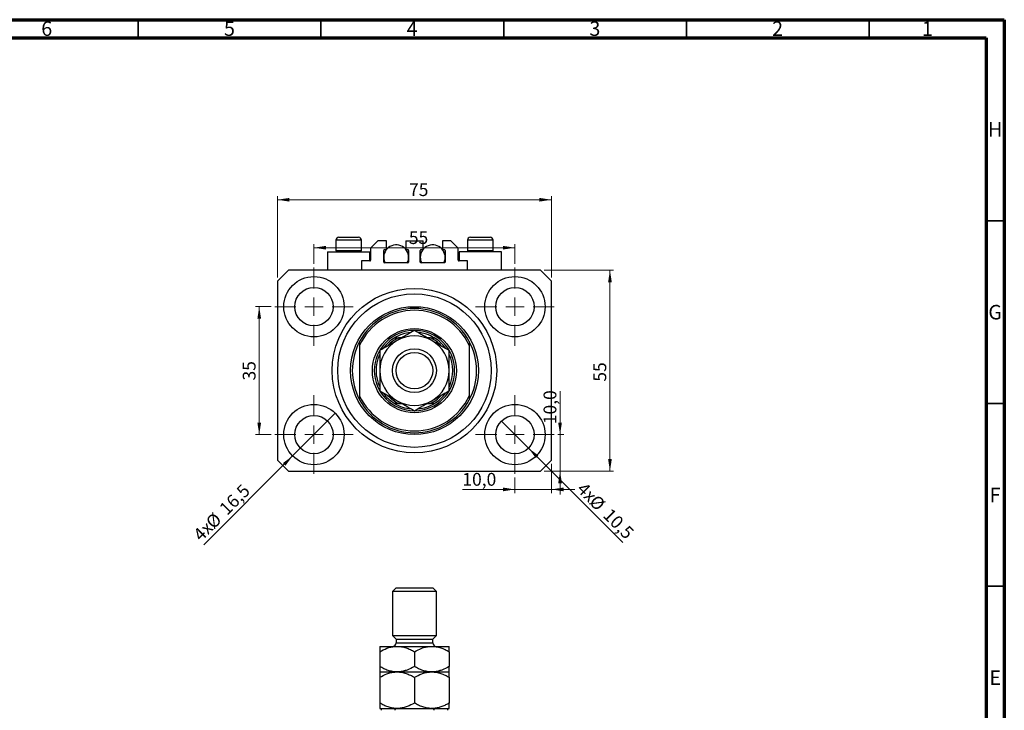
# Model space of a CAD drawing. Units: millimetres. Extents: x 15 to 635, y 5 to 415.
# Drawn here: x 320 to 589, y 226 to 415 of the extents above; entities that cross this region are included whole.
import ezdxf

# ---------------------------------------------------------------- set-up
doc = ezdxf.new("R2010")
doc.units = ezdxf.units.MM
doc.styles.add('SLDTEXTSTYLE0', font='TXT', dxfattribs={"width": 0.75})
doc.dimstyles.new('SLDDIMSTYLE0', dxfattribs={"dimtxt": 3.5, "dimasz": 3.302, "dimexe": 0, "dimexo": 0.0625, "dimgap": 0.875, "dimtad": 1, "dimdec": 0, "dimrnd": 1e-09, "dimzin": 12, "dimdsep": 46, "dimtxsty": 'SLDTEXTSTYLE0', "dimsah": 1, "dimcen": 0.09, "dimadec": 0, "dimazin": 3, "dimtfac": 1, "dimtdec": 0, "dimtofl": 0, "dimtmove": 0, "dimatfit": 3, "dimfxl": 1, "dimfrac": 2, "dimtolj": 1, "dimtzin": 12, "dimarcsym": 0})
doc.dimstyles.new('SLDDIMSTYLE1', dxfattribs={"dimtxt": 3.5, "dimasz": 3.302, "dimexe": 0, "dimexo": 0.0625, "dimgap": 0.875, "dimtad": 1, "dimdec": 1, "dimrnd": 1e-09, "dimzin": 12, "dimdsep": 46, "dimtxsty": 'SLDTEXTSTYLE0', "dimblk1": 'NONE', "dimsah": 1, "dimcen": 0, "dimadec": 0, "dimazin": 3, "dimtfac": 1, "dimtdec": 1, "dimtmove": 0, "dimatfit": 3, "dimldrblk": 'NONE', "dimfxl": 1, "dimfrac": 2, "dimtolj": 1, "dimtzin": 12, "dimarcsym": 0})
doc.dimstyles.new('SLDDIMSTYLE2', dxfattribs={"dimtxt": 3.5, "dimasz": 3.302, "dimexe": 0, "dimexo": 0.0625, "dimgap": 0.875, "dimtad": 1, "dimdec": 1, "dimrnd": 1e-09, "dimzin": 12, "dimdsep": 46, "dimtxsty": 'SLDTEXTSTYLE0', "dimsah": 1, "dimcen": 0.09, "dimadec": 0, "dimazin": 3, "dimtfac": 1, "dimtdec": 1, "dimtmove": 0, "dimatfit": 0, "dimfxl": 1, "dimfrac": 2, "dimtolj": 1, "dimtzin": 12, "dimarcsym": 0})

# ---------------------------------------------------------------- blocks, each defined once
blk = doc.blocks.new('_D')
at = {"color": 7, "linetype": 'Continuous', "lineweight": 0}
for p, q in [((390.08, 344.49), (390.08, 366.74)), ((465.08, 344.49), (465.08, 366.74)), ((390.08, 365.74), (465.08, 365.74))]:
    blk.add_line(p, q, dxfattribs=at)
at = {"color": 7, "linetype": 'Continuous', "lineweight": 18}
for points in [[(390.08, 365.74), (393.39, 365.23), (393.39, 366.24)], [(465.08, 365.74), (461.78, 366.24), (461.78, 365.23)]]:
    blk.add_solid(points, dxfattribs=at)
at = {"color": 7, "linetype": 'Continuous', "lineweight": 18, "insert": (426.11, 370.25), "char_height": 3.5, "attachment_point": 1, "style": 'SLDTEXTSTYLE0'}
blk.add_mtext('75', dxfattribs=at)
blk = doc.blocks.new('_D_1')
at = {"color": 7, "linetype": 'Continuous', "lineweight": 0}
for p, q in [((463.08, 346.49), (482.08, 346.49)), ((481.08, 346.49), (481.08, 291.49)), ((463.08, 291.49), (482.08, 291.49))]:
    blk.add_line(p, q, dxfattribs=at)
at = {"color": 7, "linetype": 'Continuous', "lineweight": 18}
for points in [[(481.08, 346.49), (480.58, 343.19), (481.59, 343.19)], [(481.08, 291.49), (481.59, 294.79), (480.58, 294.79)]]:
    blk.add_solid(points, dxfattribs=at)
at = {"color": 7, "linetype": 'Continuous', "lineweight": 18, "insert": (476.57, 315.97), "char_height": 3.5, "attachment_point": 1, "rotation": 90, "style": 'SLDTEXTSTYLE0'}
blk.add_mtext('55', dxfattribs=at)
blk = doc.blocks.new('_D_2')
at = {"color": 7, "linetype": 'Continuous', "lineweight": 0}
for q in [(405.92, 307.32), (369.92, 271.33)]:
    blk.add_line((394.25, 295.65), q, dxfattribs=at)
at = {"color": 7, "linetype": 'Continuous', "lineweight": 18}
blk.add_solid([(394.25, 295.65), (391.56, 293.68), (392.28, 292.96)], dxfattribs=at)
at = {"color": 7, "linetype": 'Continuous', "lineweight": 18, "char_height": 3.5, "attachment_point": 1, "rotation": 45, "style": 'SLDTEXTSTYLE0'}
for s, insert in [('16,5', (373.85, 281.69)), ('%%c', (370.15, 277.92)), ('4x', (366.7, 274.55))]:
    blk.add_mtext(s, dxfattribs=dict(at, insert=insert))
blk = doc.blocks.new('_None')
blk = doc.blocks.new('_D_3')
at = {"color": 7, "linetype": 'Continuous', "lineweight": 0}
for q in [(451.37, 305.2), (484.58, 272)]:
    blk.add_line((458.8, 297.78), q, dxfattribs=at)
at = {"color": 7, "linetype": 'Continuous', "lineweight": 18}
blk.add_solid([(458.8, 297.78), (460.77, 295.08), (461.49, 295.8)], dxfattribs=at)
at = {"color": 7, "linetype": 'Continuous', "lineweight": 18, "char_height": 3.5, "attachment_point": 1, "rotation": 315, "style": 'SLDTEXTSTYLE0'}
for s, insert in [('4x', (474.25, 288.76)), ('%%c', (477.63, 285.31)), ('10,5', (481.4, 281.62))]:
    blk.add_mtext(s, dxfattribs=dict(at, insert=insert))
blk = doc.blocks.new('_D_4')
at = {"color": 7, "linetype": 'Continuous', "lineweight": 0}
for p, q in [((465.08, 293.49), (465.08, 285.49)), ((455.08, 289.74), (455.08, 285.49)), ((455.08, 286.49), (440.7, 286.49)), ((455.08, 286.49), (465.08, 286.49)), ((465.08, 286.49), (471.43, 286.49))]:
    blk.add_line(p, q, dxfattribs=at)
at = {"color": 7, "linetype": 'Continuous', "lineweight": 18}
for points in [[(455.08, 286.49), (451.78, 287), (451.78, 285.98)], [(465.08, 286.49), (468.39, 285.98), (468.39, 287)]]:
    blk.add_solid(points, dxfattribs=at)
at = {"color": 7, "linetype": 'Continuous', "lineweight": 18, "insert": (440.7, 291), "char_height": 3.5, "attachment_point": 1, "style": 'SLDTEXTSTYLE0'}
blk.add_mtext('10,0', dxfattribs=at)
blk = doc.blocks.new('_D_5')
at = {"color": 7, "linetype": 'Continuous', "lineweight": 0}
for p, q in [((467.43, 301.49), (467.43, 313.39)), ((466.83, 301.49), (468.43, 301.49)), ((467.43, 301.49), (467.43, 291.49)), ((463.08, 291.49), (468.43, 291.49)), ((467.43, 291.49), (467.43, 285.14))]:
    blk.add_line(p, q, dxfattribs=at)
at = {"color": 7, "linetype": 'Continuous', "lineweight": 18}
for points in [[(467.43, 301.49), (467.94, 304.79), (466.92, 304.79)], [(467.43, 291.49), (466.92, 288.19), (467.94, 288.19)]]:
    blk.add_solid(points, dxfattribs=at)
at = {"color": 7, "linetype": 'Continuous', "lineweight": 18, "insert": (462.92, 304.34), "char_height": 3.5, "attachment_point": 1, "rotation": 90, "style": 'SLDTEXTSTYLE0'}
blk.add_mtext('10,0', dxfattribs=at)
blk = doc.blocks.new('_D_6')
at = {"color": 7, "linetype": 'Continuous', "lineweight": 0}
for p, q in [((388.33, 336.49), (384.11, 336.49)), ((385.11, 301.49), (385.11, 336.49)), ((388.33, 301.49), (384.11, 301.49))]:
    blk.add_line(p, q, dxfattribs=at)
at = {"color": 7, "linetype": 'Continuous', "lineweight": 18}
for points in [[(385.11, 336.49), (384.6, 333.19), (385.62, 333.19)], [(385.11, 301.49), (385.62, 304.79), (384.6, 304.79)]]:
    blk.add_solid(points, dxfattribs=at)
at = {"color": 7, "linetype": 'Continuous', "lineweight": 18, "insert": (380.6, 316.29), "char_height": 3.5, "attachment_point": 1, "rotation": 90, "style": 'SLDTEXTSTYLE0'}
blk.add_mtext('35', dxfattribs=at)
blk = doc.blocks.new('_D_7')
at = {"color": 7, "linetype": 'Continuous', "lineweight": 0}
for p, q in [((400.08, 348.24), (400.08, 353.62)), ((455.08, 348.24), (455.08, 353.62)), ((400.08, 352.62), (455.08, 352.62))]:
    blk.add_line(p, q, dxfattribs=at)
at = {"color": 7, "linetype": 'Continuous', "lineweight": 18}
for points in [[(400.08, 352.62), (403.39, 352.11), (403.39, 353.12)], [(455.08, 352.62), (451.78, 353.12), (451.78, 352.11)]]:
    blk.add_solid(points, dxfattribs=at)
at = {"color": 7, "linetype": 'Continuous', "lineweight": 18, "insert": (426.06, 357.13), "char_height": 3.5, "attachment_point": 1, "style": 'SLDTEXTSTYLE0'}
blk.add_mtext('55', dxfattribs=at)
blk = doc.blocks.new('SW_CENTERMARKSYMBOL_0')
at = {"color": 0, "linetype": 'Continuous', "lineweight": 18}
for p, q in [((0, 5), (0, 10.75)), ((-5, 0), (-10.75, 0)), ((0, 0), (-2.5, 0)), ((0, 0), (0, 2.5)), ((0, 0), (0, -2.5)), ((0, 0), (2.5, 0)), ((5, 0), (10.75, 0)), ((0, -5), (0, -10.75))]:
    blk.add_line(p, q, dxfattribs=at)
blk = doc.blocks.new('SW_CENTERMARKSYMBOL_1')
at = {"color": 0, "linetype": 'Continuous', "lineweight": 18}
for p, q in [((0, 5), (0, 10.75)), ((-5, 0), (-10.75, 0)), ((0, 0), (-2.5, 0)), ((0, 0), (0, 2.5)), ((0, 0), (0, -2.5)), ((0, 0), (2.5, 0)), ((5, 0), (10.75, 0)), ((0, -5), (0, -10.75))]:
    blk.add_line(p, q, dxfattribs=at)
blk = doc.blocks.new('SW_CENTERMARKSYMBOL_2')
at = {"color": 0, "linetype": 'Continuous', "lineweight": 18}
for p, q in [((0, 5), (0, 10.75)), ((-5, 0), (-10.75, 0)), ((0, 0), (-2.5, 0)), ((0, 0), (0, 2.5)), ((0, 0), (0, -2.5)), ((0, 0), (2.5, 0)), ((5, 0), (10.75, 0)), ((0, -5), (0, -10.75))]:
    blk.add_line(p, q, dxfattribs=at)
blk = doc.blocks.new('SW_CENTERMARKSYMBOL_3')
at = {"color": 0, "linetype": 'Continuous', "lineweight": 18}
for p, q in [((0, 5), (0, 10.75)), ((-5, 0), (-10.75, 0)), ((0, 0), (-2.5, 0)), ((0, 0), (0, 2.5)), ((0, 0), (0, -2.5)), ((0, 0), (2.5, 0)), ((5, 0), (10.75, 0)), ((0, -5), (0, -10.75))]:
    blk.add_line(p, q, dxfattribs=at)

msp = doc.modelspace()

# ---------------------------------------------------------------- linework, layer by layer
at = {"color": 7, "linetype": 'Continuous', "lineweight": 70}
for p, q in [((15, 415), (589, 415)), ((589, 415), (589, 5)), ((20, 410), (584, 410)), ((584, 410), (584, 10))]:
    msp.add_line(p, q, dxfattribs=at)
at = {"color": 7, "linetype": 'Continuous', "lineweight": 35}
for p, q in [((352, 410), (352, 415)), ((402, 410), (402, 415)), ((452, 410), (452, 415)), ((502, 410), (502, 415)), ((552, 410), (552, 415)), ((584, 360), (589, 360)), ((584, 310), (589, 310)), ((584, 260), (589, 260))]:
    msp.add_line(p, q, dxfattribs=at)
at = {"color": 7, "linetype": 'Continuous', "lineweight": 25}
for p, q in [((406.085, 354.688), (406.085, 351.828)), ((406.885, 355.488), (412.285, 355.488)), ((413.085, 351.828), (413.085, 354.688)), ((417.585, 354.488), (415.585, 352.488)), ((419.935, 354.488), (417.585, 354.488)), ((419.935, 352.088), (419.935, 354.488)), ((425.235, 354.488), (425.235, 352.088)), ((425.235, 354.488), (429.935, 354.488)), ((429.935, 352.088), (429.935, 354.488)), ((435.235, 354.488), (435.235, 352.088)), ((437.585, 354.488), (435.235, 354.488)), ((439.585, 352.488), (437.585, 354.488)), ((442.085, 354.688), (442.085, 351.828)), ((442.885, 355.488), (448.285, 355.488)), ((449.085, 351.828), (449.085, 354.688)), ((403.785, 351.488), (403.785, 346.488)), ((403.785, 351.488), (409.585, 351.488)), ((406.085, 351.828), (406.425, 351.488)), ((406.085, 351.828), (413.085, 351.828)), ((409.585, 351.488), (415.385, 351.488)), ((412.745, 351.488), (413.085, 351.828)), ((415.385, 348.988), (415.385, 351.488)), ((415.585, 352.488), (415.585, 349.188)), ((419.185, 348.688), (419.185, 351.888)), ((419.185, 351.488), (419.534, 351.488)), ((419.385, 352.088), (419.935, 352.088)), ((425.235, 352.088), (425.785, 352.088)), ((425.636, 351.488), (425.985, 351.488)), ((425.985, 351.888), (425.985, 348.688)), ((429.185, 348.688), (429.185, 351.888)), ((429.185, 351.488), (429.534, 351.488)), ((429.385, 352.088), (429.935, 352.088)), ((435.235, 352.088), (435.785, 352.088)), ((435.636, 351.488), (435.985, 351.488)), ((435.985, 351.888), (435.985, 348.688)), ((439.585, 349.188), (439.585, 352.488)), ((439.785, 351.488), (439.785, 348.988)), ((445.585, 351.488), (439.785, 351.488)), ((442.085, 351.828), (442.425, 351.488)), ((442.085, 351.828), (449.085, 351.828)), ((451.385, 351.488), (445.585, 351.488)), ((448.745, 351.488), (449.085, 351.828)), ((451.385, 346.488), (451.385, 351.488)), ((415.385, 348.988), (413.085, 348.988)), ((413.085, 348.988), (413.085, 346.488)), ((425.785, 348.488), (419.385, 348.488)), ((435.785, 348.488), (429.385, 348.488)), ((442.085, 348.988), (439.785, 348.988)), ((442.085, 346.488), (442.085, 348.988)), ((393.085, 346.488), (390.085, 343.488)), ((462.085, 346.488), (393.085, 346.488)), ((465.085, 343.488), (462.085, 346.488)), ((390.085, 343.488), (390.085, 294.488)), ((465.085, 294.488), (465.085, 343.488)), ((412.585, 326.988), (412.585, 325.862)), ((424.173, 327.988), (423.226, 327.988)), ((431.944, 327.988), (430.996, 327.988)), ((442.585, 326.988), (442.585, 325.862)), ((412.585, 325.862), (412.585, 312.114)), ((442.585, 325.862), (442.585, 312.114)), ((412.585, 312.114), (412.585, 310.988)), ((423.226, 309.988), (424.173, 309.988)), ((430.996, 309.988), (431.944, 309.988)), ((442.585, 312.114), (442.585, 310.988)), ((390.085, 294.488), (393.085, 291.488)), ((462.085, 291.488), (465.085, 294.488)), ((393.085, 291.488), (462.085, 291.488)), ((422.585, 259.558), (421.585, 258.558)), ((422.585, 259.558), (432.585, 259.558)), ((433.585, 258.558), (432.585, 259.558)), ((421.585, 258.558), (421.585, 246.558)), ((433.585, 258.558), (421.585, 258.558)), ((433.585, 246.558), (433.585, 258.558)), ((421.585, 246.558), (422.585, 245.558)), ((421.585, 246.558), (433.585, 246.558)), ((422.585, 245.558), (422.585, 244.558)), ((422.585, 245.558), (432.585, 245.558)), ((432.585, 245.558), (433.585, 246.558)), ((432.585, 244.558), (432.585, 245.558)), ((418.085, 243.558), (422.835, 243.558)), ((422.835, 243.558), (432.335, 243.558)), ((432.335, 243.558), (437.085, 243.558)), ((418.085, 242.088), (418.085, 238.028)), ((427.585, 242.088), (427.585, 238.028)), ((437.085, 242.088), (437.085, 238.028)), ((418.085, 236.558), (422.835, 236.558)), ((418.085, 235.088), (418.085, 228.028)), ((422.835, 236.558), (432.335, 236.558)), ((427.585, 235.088), (427.585, 228.028)), ((432.335, 236.558), (437.085, 236.558)), ((437.085, 235.088), (437.085, 228.028)), ((418.085, 226.558), (418.585, 226.558)), ((418.585, 226.558), (423.226, 226.558)), ((423.226, 226.558), (424.543, 226.558)), ((424.543, 226.558), (430.626, 226.558)), ((430.626, 226.558), (431.944, 226.558)), ((431.944, 226.558), (436.585, 226.558)), ((436.585, 226.558), (437.085, 226.558))]:
    msp.add_line(p, q, dxfattribs=at)
at = {"color": 8, "linetype": 'Continuous', "lineweight": 25}
for p, q in [((413.085, 354.688), (406.085, 354.688)), ((449.085, 354.688), (442.085, 354.688)), ((422.585, 244.558), (432.585, 244.558))]:
    msp.add_line(p, q, dxfattribs=at)
at = {"color": 7, "linetype": 'Continuous', "lineweight": 25}
for centre, radius in [((400.085, 336.488), 8.25), ((455.085, 336.488), 8.25), ((400.085, 336.488), 5.25), ((427.585, 318.988), 22.5), ((427.585, 318.988), 21), ((455.085, 336.488), 5.25), ((427.585, 318.988), 17.5), ((427.585, 318.988), 11.5), ((427.585, 318.988), 6), ((427.585, 318.988), 5), ((400.085, 301.488), 8.25), ((455.085, 301.488), 8.25), ((400.085, 301.488), 5.25), ((455.085, 301.488), 5.25)]:
    msp.add_circle(centre, radius, dxfattribs=at)
for centre, radius, start, end in [((406.885, 354.688), 0.8, 90, 180), ((412.285, 354.688), 0.8, 0, 90), ((422.585, 349.988), 3.4, 333.82103, 180), ((432.585, 349.988), 3.4, 333.82103, 180), ((442.885, 354.688), 0.8, 90, 180), ((448.285, 354.688), 0.8, 0, 90), ((419.385, 351.888), 0.2, 90, 180), ((425.785, 351.888), 0.2, 0, 90), ((429.385, 351.888), 0.2, 90, 180), ((435.785, 351.888), 0.2, 0, 90), ((415.385, 349.188), 0.2, 270, 0), ((422.585, 349.988), 3.4, 180, 206.17897), ((419.385, 348.688), 0.2, 180, 270), ((425.785, 348.688), 0.2, 270, 0), ((432.585, 349.988), 3.4, 180, 206.17897), ((429.385, 348.688), 0.2, 180, 270), ((435.785, 348.688), 0.2, 270, 0), ((439.785, 349.188), 0.2, 180, 270), ((427.585, 318.988), 17, 28.07249, 151.92751), ((427.585, 318.988), 16.5, 24.61998, 155.38002), ((427.585, 318.988), 11, 0, 269.80938), ((427.585, 318.988), 10.5, 95.54517, 121.00272), ((427.585, 318.988), 10.5, 58.99728, 84.88286), ((427.585, 318.988), 17, 151.92751, 208.07249), ((427.585, 318.988), 9.5, 120, 180), ((427.585, 318.988), 10.5, 121.00272, 144.41512), ((427.585, 318.988), 9.5, 60, 120), ((427.585, 318.988), 9.5, 0, 60), ((427.585, 318.988), 10.5, 35.50528, 58.99728), ((427.585, 318.988), 17, 331.92751, 28.07249), ((427.585, 318.988), 10.5, 335.67282, 25.04428), ((427.585, 318.988), 10.5, 155.67282, 205.04428), ((427.585, 318.988), 9.5, 180, 240), ((427.585, 318.988), 11, 270.25974, 0), ((427.585, 318.988), 9.5, 300, 0), ((427.585, 318.988), 10.5, 215.50528, 238.99728), ((427.585, 318.988), 10.5, 301.00272, 324.41512), ((427.585, 318.988), 16.5, 204.61998, 335.38002), ((427.585, 318.988), 17, 208.07249, 331.92751), ((427.585, 318.988), 10.5, 238.99728, 264.88286), ((427.585, 318.988), 9.5, 240, 300), ((427.585, 318.988), 10.5, 275.54517, 301.00272), ((421.585, 244.558), 1, 270, 0), ((433.585, 244.558), 1, 180, 270)]:
    msp.add_arc(centre, radius, start, end, dxfattribs=at)
at = {"color": 8, "linetype": 'Continuous', "lineweight": 25}
for start, end in [(115.84193, 136.8419), (42.68692, 64.15807), (222.68692, 244.15807), (295.84193, 316.8419)]:
    msp.add_arc((427.585, 318.988), 10, start, end, dxfattribs=at)
at = {"color": 7, "linetype": 'Continuous', "lineweight": 25}
for points, knots in [([(427.585, 329.957), (426.934, 329.582), (425.946, 329.011), (424.535, 328.196), (423.603, 327.658), (423.034, 327.33), (422.835, 327.215)], [0, 0, 0, 0, 0.4320487, 0.655924, 0.8796476, 1, 1, 1, 1]), ([(432.335, 327.215), (431.922, 327.453), (431.087, 327.935), (429.872, 328.637), (428.697, 329.315), (427.957, 329.743), (427.585, 329.957)], [0, 0, 0, 0, 0.2495763, 0.5043607, 0.7510452, 1, 1, 1, 1]), ([(422.835, 327.215), (422.422, 326.976), (421.587, 326.495), (420.372, 325.793), (419.197, 325.115), (418.457, 324.687), (418.085, 324.472)], [0, 0, 0, 0, 0.24957627, 0.50436073, 0.75104521, 1, 1, 1, 1]), ([(422.176, 327.988), (422.18, 327.988), (422.187, 327.988), (422.255, 327.988), (422.404, 327.988), (422.734, 327.988), (423.031, 327.988), (423.226, 327.988)], [0, 0, 0, 0, 0.0731849, 0.1620505, 0.2959674, 0.5365076, 1, 1, 1, 1]), ([(431.944, 327.988), (432.185, 327.988), (432.483, 327.988), (432.797, 327.988), (432.911, 327.988), (432.981, 327.988), (432.989, 327.988), (432.993, 327.988)], [0, 0, 0, 0, 0.5662294, 0.7007856, 0.8361712, 0.9183646, 1, 1, 1, 1]), ([(437.085, 324.472), (436.434, 324.848), (435.446, 325.418), (434.035, 326.233), (433.103, 326.772), (432.534, 327.1), (432.335, 327.215)], [0, 0, 0, 0, 0.4320487, 0.655924, 0.8796476, 1, 1, 1, 1]), ([(418.085, 324.472), (418.085, 324.142), (418.085, 323.243), (418.085, 321.691), (418.085, 320.166), (418.085, 319.254), (418.085, 318.988)], [0, 0, 0, 0, 0.1919465, 0.5223419, 0.8605928, 1, 1, 1, 1]), ([(437.085, 318.988), (437.085, 319.494), (437.085, 320.519), (437.085, 322.387), (437.085, 323.666), (437.085, 324.472)], [0, 0, 0, 0, 0.2653037, 0.5367953, 1, 1, 1, 1]), ([(418.085, 318.988), (418.085, 318.481), (418.085, 317.456), (418.085, 315.589), (418.085, 314.309), (418.085, 313.503)], [0, 0, 0, 0, 0.26530367, 0.53679531, 1, 1, 1, 1]), ([(437.085, 313.503), (437.085, 313.833), (437.085, 314.732), (437.085, 316.284), (437.085, 317.81), (437.085, 318.721), (437.085, 318.988)], [0, 0, 0, 0, 0.1919465, 0.5223419, 0.8605928, 1, 1, 1, 1]), ([(418.085, 313.503), (418.735, 313.127), (419.723, 312.557), (421.135, 311.742), (422.067, 311.204), (422.636, 310.875), (422.835, 310.76)], [0, 0, 0, 0, 0.4320487, 0.655924, 0.8796476, 1, 1, 1, 1]), ([(432.335, 310.76), (432.748, 310.999), (433.582, 311.481), (434.797, 312.182), (435.972, 312.86), (436.713, 313.288), (437.085, 313.503)], [0, 0, 0, 0, 0.2495763, 0.5043607, 0.7510452, 1, 1, 1, 1]), ([(423.226, 309.988), (422.985, 309.988), (422.687, 309.988), (422.372, 309.988), (422.259, 309.988), (422.189, 309.988), (422.181, 309.988), (422.176, 309.988)], [0, 0, 0, 0, 0.5662294, 0.7007856, 0.8361712, 0.9183646, 1, 1, 1, 1]), ([(422.835, 310.76), (423.248, 310.522), (424.082, 310.04), (425.297, 309.339), (426.472, 308.66), (427.213, 308.233), (427.585, 308.018)], [0, 0, 0, 0, 0.2495763, 0.5043607, 0.7510452, 1, 1, 1, 1]), ([(427.585, 308.018), (428.235, 308.394), (429.223, 308.964), (430.635, 309.779), (431.567, 310.317), (432.136, 310.646), (432.335, 310.76)], [0, 0, 0, 0, 0.4320487, 0.655924, 0.8796476, 1, 1, 1, 1]), ([(432.993, 309.988), (432.99, 309.988), (432.982, 309.988), (432.915, 309.988), (432.766, 309.988), (432.435, 309.988), (432.139, 309.988), (431.944, 309.988)], [0, 0, 0, 0, 0.0731849, 0.1620505, 0.2959674, 0.5365076, 1, 1, 1, 1]), ([(418.085, 242.088), (418.735, 242.434), (419.721, 242.957), (421.132, 243.38), (422.064, 243.539), (422.636, 243.553), (422.835, 243.558)], [0, 0, 0, 0, 0.4320434, 0.6543462, 0.8796491, 1, 1, 1, 1]), ([(418.085, 243.558), (418.085, 243.534), (418.085, 243.485), (418.085, 243.035), (418.085, 242.455), (418.085, 242.088)], [0, 0, 0, 0, 0.26530367, 0.53679531, 1, 1, 1, 1]), ([(422.835, 243.558), (423.248, 243.537), (424.082, 243.495), (425.297, 243.167), (426.472, 242.7), (427.213, 242.293), (427.585, 242.088)], [0, 0, 0, 0, 0.2495763, 0.5043607, 0.7510452, 1, 1, 1, 1]), ([(427.585, 242.088), (428.235, 242.434), (429.221, 242.957), (430.632, 243.38), (431.564, 243.539), (432.136, 243.553), (432.335, 243.558)], [0, 0, 0, 0, 0.43204342, 0.65434615, 0.87964908, 1, 1, 1, 1]), ([(432.335, 243.558), (432.748, 243.537), (433.582, 243.495), (434.797, 243.167), (435.972, 242.7), (436.713, 242.293), (437.085, 242.088)], [0, 0, 0, 0, 0.2495763, 0.5043607, 0.7510452, 1, 1, 1, 1]), ([(437.085, 242.088), (437.085, 242.247), (437.085, 242.679), (437.085, 243.23), (437.085, 243.528), (437.085, 243.551), (437.085, 243.558)], [0, 0, 0, 0, 0.1919465, 0.5223419, 0.8605928, 1, 1, 1, 1]), ([(422.835, 236.558), (422.422, 236.579), (421.587, 236.621), (420.372, 236.949), (419.197, 237.417), (418.457, 237.823), (418.085, 238.028)], [0, 0, 0, 0, 0.2495763, 0.5043607, 0.7510452, 1, 1, 1, 1]), ([(418.085, 238.028), (418.085, 237.869), (418.085, 237.437), (418.085, 236.886), (418.085, 236.588), (418.085, 236.565), (418.085, 236.558)], [0, 0, 0, 0, 0.1919465, 0.5223419, 0.8605928, 1, 1, 1, 1]), ([(427.585, 238.028), (426.934, 237.682), (425.949, 237.159), (424.537, 236.736), (423.605, 236.577), (423.034, 236.563), (422.835, 236.558)], [0, 0, 0, 0, 0.4320434, 0.6543462, 0.8796491, 1, 1, 1, 1]), ([(432.335, 236.558), (431.922, 236.579), (431.087, 236.621), (429.872, 236.949), (428.697, 237.417), (427.957, 237.823), (427.585, 238.028)], [0, 0, 0, 0, 0.2495763, 0.5043607, 0.7510452, 1, 1, 1, 1]), ([(437.085, 238.028), (436.434, 237.682), (435.449, 237.159), (434.037, 236.736), (433.105, 236.577), (432.534, 236.563), (432.335, 236.558)], [0, 0, 0, 0, 0.4320434, 0.6543462, 0.8796491, 1, 1, 1, 1]), ([(437.085, 236.558), (437.085, 236.582), (437.085, 236.632), (437.085, 237.081), (437.085, 237.662), (437.085, 238.028)], [0, 0, 0, 0, 0.2653037, 0.5367953, 1, 1, 1, 1]), ([(418.085, 235.088), (418.735, 235.434), (419.721, 235.957), (421.132, 236.38), (422.064, 236.539), (422.636, 236.553), (422.835, 236.558)], [0, 0, 0, 0, 0.4320434, 0.6543462, 0.8796491, 1, 1, 1, 1]), ([(418.085, 236.558), (418.085, 236.543), (418.085, 236.513), (418.085, 236.249), (418.085, 235.793), (418.085, 235.324), (418.085, 235.088)], [0, 0, 0, 0, 0.2111777, 0.4255827, 0.7108467, 1, 1, 1, 1]), ([(422.835, 236.558), (423.248, 236.537), (424.082, 236.495), (425.297, 236.167), (426.472, 235.7), (427.213, 235.293), (427.585, 235.088)], [0, 0, 0, 0, 0.2495763, 0.5043607, 0.7510452, 1, 1, 1, 1]), ([(427.585, 235.088), (428.235, 235.434), (429.221, 235.957), (430.632, 236.38), (431.564, 236.539), (432.136, 236.553), (432.335, 236.558)], [0, 0, 0, 0, 0.4320434, 0.6543462, 0.8796491, 1, 1, 1, 1]), ([(432.335, 236.558), (432.748, 236.537), (433.582, 236.495), (434.797, 236.167), (435.972, 235.7), (436.713, 235.293), (437.085, 235.088)], [0, 0, 0, 0, 0.2495763, 0.5043607, 0.7510452, 1, 1, 1, 1]), ([(437.085, 235.088), (437.085, 235.135), (437.085, 235.466), (437.085, 236.005), (437.085, 236.479), (437.085, 236.534), (437.085, 236.558)], [0, 0, 0, 0, 0.0547918, 0.3916359, 0.7349601, 1, 1, 1, 1]), ([(422.835, 226.558), (422.422, 226.579), (421.587, 226.621), (420.372, 226.949), (419.197, 227.417), (418.457, 227.823), (418.085, 228.028)], [0, 0, 0, 0, 0.2495763, 0.5043607, 0.7510452, 1, 1, 1, 1]), ([(418.085, 228.028), (418.085, 227.981), (418.085, 227.65), (418.085, 227.112), (418.085, 226.638), (418.085, 226.582), (418.085, 226.558)], [0, 0, 0, 0, 0.0547918, 0.3916359, 0.7349601, 1, 1, 1, 1]), ([(418.585, 226.058), (418.585, 226.089), (418.585, 226.157), (418.585, 226.266), (418.585, 226.392), (418.585, 226.531), (418.585, 226.547), (418.585, 226.558)], [0, 0, 0, 0, 0.0731849, 0.1620505, 0.2959674, 0.5365076, 1, 1, 1, 1]), ([(423.226, 226.558), (422.985, 226.544), (422.687, 226.525), (422.372, 226.365), (422.259, 226.269), (422.189, 226.161), (422.181, 226.092), (422.176, 226.058)], [0, 0, 0, 0, 0.5662294, 0.7007856, 0.8361712, 0.9183646, 1, 1, 1, 1]), ([(427.585, 228.028), (426.934, 227.682), (425.946, 227.157), (424.535, 226.737), (423.751, 226.601), (423.332, 226.577), (423.282, 226.574)], [0, 0, 0, 0, 0.4749244, 0.7210166, 0.9669421, 1, 1, 1, 1]), ([(431.709, 226.612), (431.506, 226.625), (430.881, 226.664), (429.873, 226.953), (428.697, 227.416), (427.957, 227.823), (427.585, 228.028)], [0, 0, 0, 0, 0.14087447, 0.43256545, 0.71498314, 1, 1, 1, 1]), ([(432.993, 226.058), (432.99, 226.089), (432.982, 226.157), (432.915, 226.266), (432.766, 226.392), (432.435, 226.531), (432.139, 226.547), (431.944, 226.558)], [0, 0, 0, 0, 0.0731849, 0.1620505, 0.2959674, 0.5365076, 1, 1, 1, 1]), ([(437.085, 228.028), (436.763, 227.85), (436.118, 227.494), (435.101, 227.06), (434.038, 226.735), (433.105, 226.578), (432.534, 226.563), (432.335, 226.558)], [0, 0, 0, 0, 0.2155169, 0.432226, 0.6544573, 0.8796878, 1, 1, 1, 1]), ([(436.585, 226.558), (436.585, 226.544), (436.585, 226.525), (436.585, 226.365), (436.585, 226.269), (436.585, 226.161), (436.585, 226.092), (436.585, 226.058)], [0, 0, 0, 0, 0.5662294, 0.7007856, 0.8361712, 0.9183646, 1, 1, 1, 1]), ([(437.085, 226.558), (437.085, 226.573), (437.085, 226.603), (437.085, 226.867), (437.085, 227.323), (437.085, 227.792), (437.085, 228.028)], [0, 0, 0, 0, 0.2111777, 0.4255827, 0.7108467, 1, 1, 1, 1])]:
    msp.add_open_spline(points, degree=3, knots=knots, dxfattribs=at)

# ---------------------------------------------------------------- block references
at = {"color": 7, "linetype": 'Continuous', "lineweight": 0}
for name, p in [('SW_CENTERMARKSYMBOL_0', (400.085, 336.488)), ('SW_CENTERMARKSYMBOL_1', (455.085, 336.488)), ('SW_CENTERMARKSYMBOL_3', (400.085, 301.488)), ('SW_CENTERMARKSYMBOL_2', (455.085, 301.488))]:
    msp.add_blockref(name, p, dxfattribs=at)

# ---------------------------------------------------------------- texts
at = {"color": 7, "linetype": 'Continuous', "lineweight": 0, "char_height": 3.969, "attachment_point": 2, "style": 'SLDTEXTSTYLE0'}
for s, insert in [('6', (326.96, 414.545)), ('5', (376.96, 414.545)), ('4', (426.96, 414.545)), ('3', (476.96, 414.545)), ('2', (526.96, 414.545)), ('1', (567.96, 414.545)), ('H', (586.49, 386.968)), ('G', (586.487, 336.968)), ('F', (586.458, 286.968)), ('E', (586.508, 236.968))]:
    msp.add_mtext(s, dxfattribs=dict(at, insert=insert))

# ---------------------------------------------------------------- dimensions: what is measured, and where the dimension line sits
at = {"color": 7, "linetype": 'Continuous', "lineweight": 18}
for base, p1, p2, dimstyle, picture, middle in [((465.085, 365.735), (390.085, 343.488), (465.085, 343.488), 'SLDDIMSTYLE0', '_D', (428.695, 365.735)), ((455.085, 352.616), (400.085, 347.238), (455.085, 347.238), 'SLDDIMSTYLE0', '_D_7', (428.643, 352.616)), ((465.085, 286.488), (455.085, 290.738), (465.085, 294.488), 'SLDDIMSTYLE2', '_D_4', (445.225, 286.488))]:
    dim = msp.add_linear_dim(base=base, p1=p1, p2=p2, dimstyle=dimstyle, dxfattribs=at)
    dim.commit()
    dim.dimension.update_dxf_attribs({"geometry": picture, "text_midpoint": middle, "dimtype": 160})
for base, p1, p2, dimstyle, picture, middle in [((481.085, 291.488), (462.085, 346.488), (462.085, 291.488), 'SLDDIMSTYLE0', '_D_1', (481.085, 318.555)), ((385.11, 336.488), (389.335, 301.488), (389.335, 336.488), 'SLDDIMSTYLE0', '_D_6', (385.11, 318.878)), ((467.432, 291.488), (465.835, 301.488), (462.085, 291.488), 'SLDDIMSTYLE2', '_D_5', (467.432, 308.864))]:
    dim = msp.add_linear_dim(base=base, p1=p1, p2=p2, angle=90, dimstyle=dimstyle, dxfattribs=at)
    dim.commit()
    dim.dimension.update_dxf_attribs({"geometry": picture, "text_midpoint": middle, "dimtype": 160})
for p1, p2, picture, middle in [((405.918, 307.321), (394.251, 295.654), '_D_2', (376.613, 278.016)), ((451.372, 305.2), (458.797, 297.775), '_D_3', (477.888, 278.684))]:
    dim = msp.add_diameter_dim_2p(p1=p1, p2=p2, text='4x<>', dimstyle='SLDDIMSTYLE1', dxfattribs=at)
    dim.commit()
    dim.dimension.update_dxf_attribs({"geometry": picture, "text_midpoint": middle, "dimtype": 163})

doc.saveas('drawing.dxf')
